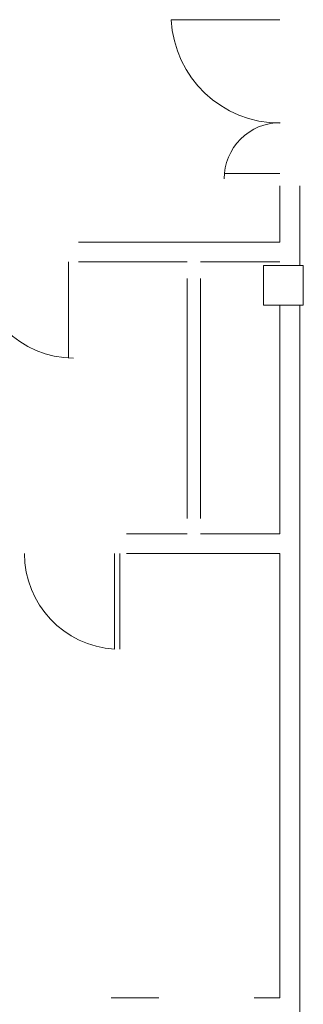
# Model space of a CAD drawing. Units: metres. Extents: x -45 to 421, y -7 to 24.
# Drawn here: x 119 to 121, y 2 to 9 of the extents above; entities that cross this region are included whole.
import ezdxf

# ---------------------------------------------------------------- set-up
doc = ezdxf.new("R2010")
doc.units = ezdxf.units.M
doc.layers.add('10_proyeccion fino', color=7, linetype='Continuous', lineweight=9)
doc.layers.add('49_estructura', color=171, linetype='Continuous', lineweight=9)

# ---------------------------------------------------------------- blocks, each defined once
blk = doc.blocks.new('Pilar rectangular hormigón - 300 x 300 mm-240108-00_OImp_PLANTA 0 Esquema')
at = {"layer": '49_estructura'}
for p, q in [((0.15, 0.15), (-0.15, 0.15)), ((-0.15, 0.15), (-0.15, -0.15)), ((0.15, -0.15), (0.15, 0.15)), ((-0.15, -0.15), (0.15, -0.15))]:
    blk.add_line(p, q, dxfattribs=at)

msp = doc.modelspace()

# ---------------------------------------------------------------- linework, layer by layer
at = {"layer": '10_proyeccion fino'}
for p, q in [((120.5348, 9.2696), (119.7148, 9.2696)), ((120.5348, 8.1097), (120.1148, 8.1097)), ((120.5348, 7.5923), (120.5348, 8.0157)), ((120.6848, 8.0157), (120.6848, 7.4156)), ((119.0162, 7.5923), (120.5348, 7.5923)), ((118.9387, 6.7173), (118.9387, 7.4423)), ((119.8348, 7.4423), (119.0162, 7.4423)), ((120.5348, 7.4423), (119.9348, 7.4423)), ((119.8348, 7.3181), (119.8348, 5.506)), ((119.9348, 7.3181), (119.9348, 5.506)), ((120.5348, 7.1156), (120.5348, 5.3923)), ((120.6848, 0.2923), (120.6848, 7.1156)), ((119.8348, 5.3923), (119.378, 5.3923)), ((120.5348, 5.3923), (119.9348, 5.3923)), ((119.288, 5.2423), (119.288, 4.5223)), ((119.328, 4.5223), (119.328, 5.2423)), ((120.5348, 5.2423), (119.378, 5.2423)), ((120.5348, 1.8923), (120.5348, 5.2423)), ((119.2623, 1.8923), (119.6204, 1.8923)), ((120.3404, 1.8923), (120.5348, 1.8923))]:
    msp.add_line(p, q, dxfattribs=at)
for centre, radius, start, end in [((120.5348, 9.3106), 0.821, 182.86419, 270), ((120.5355, 8.0711), 0.4216, 90, 180.19712), ((118.9787, 7.4423), 0.725, 180, 270), ((119.3291, 5.2423), 0.7212, 180, 266.72685)]:
    msp.add_arc(centre, radius, start, end, dxfattribs=at)

# ---------------------------------------------------------------- block references
at = {"layer": '49_estructura', "rotation": 89.99999999999991}
msp.add_blockref('Pilar rectangular hormigón - 300 x 300 mm-240108-00_OImp_PLANTA 0 Esquema', (120.5606, 7.2656), dxfattribs=at)

doc.saveas('drawing.dxf')
